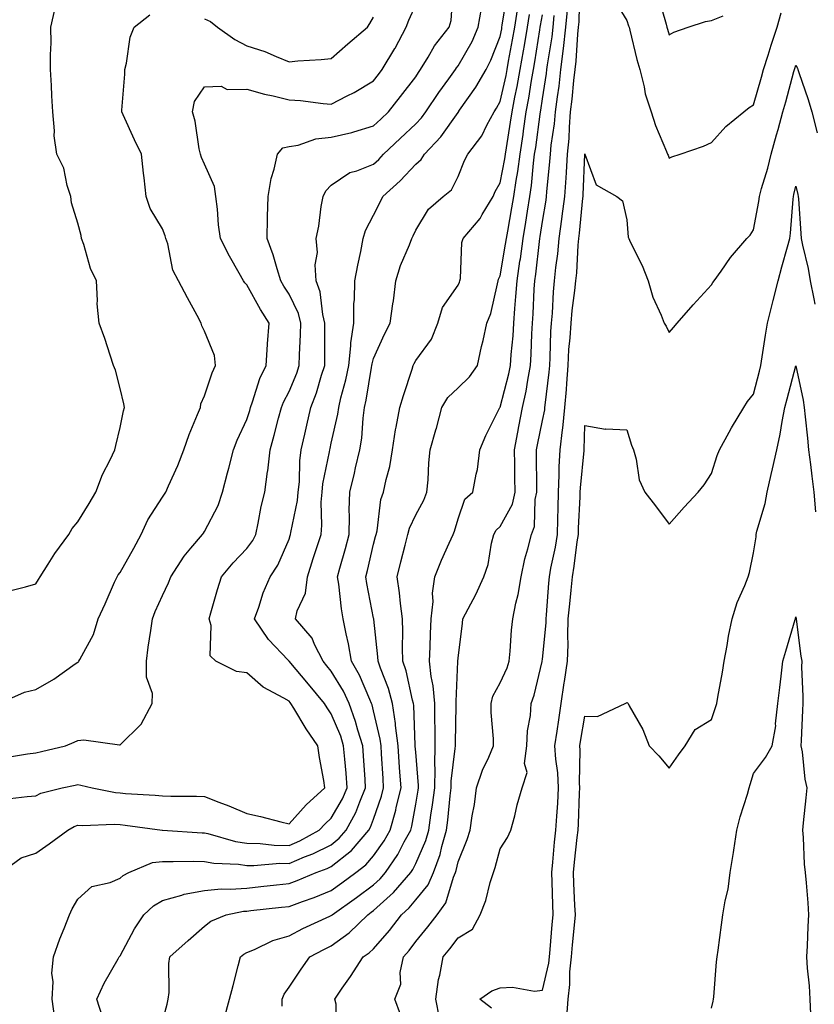
# Model space of a CAD drawing. Units: inches. Extents: x 947363 to 950003, y 7303178 to 7305818.
# Drawn here: x 948244 to 948432, y 7303631 to 7303864 of the extents above; entities that cross this region are included whole.
import ezdxf

# ---------------------------------------------------------------- set-up
doc = ezdxf.new("R2010")
doc.units = ezdxf.units.IN
doc.header["$MEASUREMENT"] = 0
doc.layers.add('Contour_94737303', color=7, linetype='Continuous', true_color=0xe77242)

msp = doc.modelspace()

# ---------------------------------------------------------------- linework, layer by layer
at = {"layer": 'Contour_94737303'}
for points in [[(948240.67, 7303679.3, 3237), (948246.01, 7303679.88, 3237), (948248.05, 7303680.09, 3237), (948249.27, 7303680.7, 3237), (948254.34, 7303681.92, 3237), (948257.41, 7303682.56, 3237), (948258.05, 7303682.72, 3237), (948258.74, 7303682.61, 3237), (948261.44, 7303681.92, 3237), (948266.95, 7303680.82, 3237), (948268.05, 7303680.74, 3237), (948269.35, 7303680.62, 3237), (948276.33, 7303680.2, 3237), (948278.05, 7303680.03, 3237), (948280.01, 7303679.96, 3237), (948286.1, 7303679.97, 3237), (948288.05, 7303679.9, 3237), (948291.41, 7303678.56, 3237), (948293.8, 7303677.67, 3237), (948298.05, 7303675.84, 3237), (948301.28, 7303675.15, 3237), (948306.06, 7303673.91, 3237), (948308.05, 7303673.45, 3237), (948312.06, 7303677.91, 3237), (948316.5, 7303681.92, 3237), (948316.25, 7303683.72, 3237), (948315.22, 7303689.09, 3237), (948314.89, 7303691.92, 3237), (948312.07, 7303695.94, 3237), (948309.16, 7303700.81, 3237), (948308.47, 7303701.92, 3237), (948308.28, 7303702.15, 3237), (948308.05, 7303702.43, 3237), (948306.78, 7303703.19, 3237), (948301.9, 7303705.77, 3237), (948298.05, 7303709.14, 3237), (948295.59, 7303709.46, 3237), (948290.72, 7303711.92, 3237), (948289.34, 7303713.21, 3237), (948289.58, 7303720.39, 3237), (948289.09, 7303721.92, 3237), (948289.53, 7303723.4, 3237), (948291.07, 7303728.9, 3237), (948292.05, 7303731.92, 3237), (948294.78, 7303735.19, 3237), (948298.05, 7303738.57, 3237), (948299.45, 7303740.52, 3237), (948300.15, 7303741.92, 3237), (948300.75, 7303744.62, 3237), (948301.43, 7303748.54, 3237), (948302.27, 7303751.92, 3237), (948302.94, 7303756.81, 3237), (948302.98, 7303756.99, 3237), (948303.55, 7303761.92, 3237), (948304.55, 7303765.42, 3237), (948305.54, 7303769.41, 3237), (948306.22, 7303771.92, 3237), (948306.72, 7303773.25, 3237), (948308.05, 7303775.78, 3237), (948309.86, 7303780.11, 3237), (948310.46, 7303781.92, 3237), (948310.52, 7303784.39, 3237), (948310.78, 7303789.19, 3237), (948310.84, 7303791.92, 3237), (948310.29, 7303794.16, 3237), (948308.05, 7303798.79, 3237), (948306.83, 7303800.7, 3237), (948306.13, 7303801.92, 3237), (948305.19, 7303804.78, 3237), (948304.25, 7303808.12, 3237), (948302.83, 7303811.92, 3237), (948302.95, 7303816.82, 3237), (948302.9, 7303817.07, 3237), (948303.1, 7303821.92, 3237), (948303.82, 7303826.15, 3237), (948304.51, 7303828.38, 3237), (948305.28, 7303831.92, 3237), (948306.53, 7303833.44, 3237), (948308.05, 7303833.72, 3237), (948310.16, 7303834.03, 3237), (948314.4, 7303835.57, 3237), (948318.05, 7303835.89, 3237), (948322.9, 7303837.07, 3237), (948323.35, 7303837.22, 3237), (948328.05, 7303838.59, 3237), (948329.78, 7303840.19, 3237), (948331.58, 7303841.92, 3237), (948334.43, 7303845.54, 3237), (948338.05, 7303850.23, 3237), (948338.72, 7303851.25, 3237), (948339.2, 7303851.92, 3237), (948340.97, 7303854.84, 3237), (948342.45, 7303857.52, 3237), (948345.94, 7303861.92, 3237), (948346.44, 7303863.53, 3237), (948346.89, 7303870.76, 3237)], [(948252.6, 7303627.37, 3235), (948251.94, 7303631.92, 3235), (948252.21, 7303636.08, 3235), (948251.84, 7303638.13, 3235), (948252.25, 7303641.92, 3235), (948253.78, 7303646.19, 3235), (948254.81, 7303648.68, 3235), (948256.06, 7303651.92, 3235), (948256.65, 7303653.32, 3235), (948258.05, 7303655.63, 3235), (948261.38, 7303658.59, 3235), (948265.7, 7303659.57, 3235), (948268.05, 7303660.57, 3235), (948268.76, 7303661.21, 3235), (948270.08, 7303661.92, 3235), (948275.68, 7303664.29, 3235), (948278.05, 7303664.53, 3235), (948280.61, 7303664.48, 3235), (948285.39, 7303664.58, 3235), (948288.05, 7303664.53, 3235), (948290.24, 7303664.11, 3235), (948296.1, 7303663.87, 3235), (948298.05, 7303663.59, 3235), (948299.69, 7303663.56, 3235), (948305.86, 7303664.11, 3235), (948308.05, 7303664.08, 3235), (948311.73, 7303665.6, 3235), (948313.67, 7303666.3, 3235), (948318.05, 7303668.5, 3235), (948319.94, 7303670.03, 3235), (948321.6, 7303671.92, 3235), (948323.83, 7303676.14, 3235), (948324.77, 7303678.64, 3235), (948326.18, 7303681.92, 3235), (948326.04, 7303683.93, 3235), (948325.69, 7303689.56, 3235), (948325.5, 7303691.92, 3235), (948324.34, 7303695.63, 3235), (948323.81, 7303697.68, 3235), (948322.26, 7303701.92, 3235), (948320.92, 7303704.79, 3235), (948318.05, 7303709.56, 3235), (948316.98, 7303710.85, 3235), (948316.08, 7303711.92, 3235), (948314.07, 7303715.9, 3235), (948313.52, 7303717.39, 3235), (948309.57, 7303721.92, 3235), (948310, 7303723.87, 3235), (948311.93, 7303728.04, 3235), (948312.39, 7303731.92, 3235), (948313.78, 7303736.19, 3235), (948314.46, 7303738.33, 3235), (948315.62, 7303741.92, 3235), (948315.84, 7303744.13, 3235), (948315.67, 7303749.54, 3235), (948315.85, 7303751.92, 3235), (948316.07, 7303753.9, 3235), (948317.63, 7303761.5, 3235), (948317.68, 7303761.92, 3235), (948317.75, 7303762.22, 3235), (948318.05, 7303763.5, 3235), (948319.6, 7303770.37, 3235), (948319.82, 7303771.92, 3235), (948320.34, 7303774.21, 3235), (948321.47, 7303778.5, 3235), (948322.16, 7303781.92, 3235), (948322.68, 7303786.55, 3235), (948322.68, 7303787.29, 3235), (948323.36, 7303791.92, 3235), (948323.41, 7303796.56, 3235), (948323.56, 7303797.43, 3235), (948323.62, 7303801.92, 3235), (948324.32, 7303805.65, 3235), (948325, 7303808.87, 3235), (948325.6, 7303811.92, 3235), (948326.13, 7303813.84, 3235), (948328.05, 7303817.45, 3235), (948329.55, 7303820.42, 3235), (948330.27, 7303821.92, 3235), (948334.37, 7303825.6, 3235), (948338.05, 7303829.55, 3235), (948339.34, 7303830.63, 3235), (948340.13, 7303831.92, 3235), (948343.98, 7303835.99, 3235), (948348.05, 7303841.74, 3235), (948348.13, 7303841.84, 3235), (948348.17, 7303841.92, 3235), (948348.42, 7303842.29, 3235), (948352.25, 7303847.72, 3235), (948354.68, 7303851.92, 3235), (948355.85, 7303854.12, 3235), (948358.05, 7303859.72, 3235), (948358.39, 7303861.58, 3235), (948358.45, 7303861.92, 3235), (948358.53, 7303862.4, 3235), (948359.75, 7303870.22, 3235)], [(948334.43, 7303628.3, 3229), (948333.05, 7303631.92, 3229), (948334.5, 7303635.47, 3229), (948334.38, 7303638.25, 3229), (948335.15, 7303641.92, 3229), (948336.5, 7303643.47, 3229), (948338.05, 7303645.55, 3229), (948340.92, 7303649.05, 3229), (948343.08, 7303651.92, 3229), (948345.2, 7303654.77, 3229), (948346.96, 7303660.83, 3229), (948347.43, 7303661.92, 3229), (948347.6, 7303662.37, 3229), (948348.05, 7303664.44, 3229), (948350.23, 7303669.74, 3229), (948350.92, 7303671.92, 3229), (948351.42, 7303675.29, 3229), (948351.93, 7303678.04, 3229), (948352.44, 7303681.92, 3229), (948353.83, 7303686.14, 3229), (948355.34, 7303689.21, 3229), (948356.48, 7303691.92, 3229), (948356.45, 7303693.52, 3229), (948355.92, 7303699.79, 3229), (948355.88, 7303701.92, 3229), (948356.33, 7303703.64, 3229), (948358.05, 7303706.78, 3229), (948359.65, 7303710.32, 3229), (948360.15, 7303711.92, 3229), (948360.39, 7303714.26, 3229), (948360.73, 7303719.24, 3229), (948361.02, 7303721.92, 3229), (948361.76, 7303725.63, 3229), (948362.3, 7303727.67, 3229), (948363.03, 7303731.92, 3229), (948363.86, 7303736.11, 3229), (948364.62, 7303738.49, 3229), (948365.46, 7303741.92, 3229), (948366.18, 7303743.79, 3229), (948366.34, 7303750.21, 3229), (948366.73, 7303751.92, 3229), (948366.72, 7303753.25, 3229), (948366.65, 7303760.52, 3229), (948366.64, 7303761.92, 3229), (948366.87, 7303763.1, 3229), (948368.05, 7303768.87, 3229), (948368.57, 7303771.4, 3229), (948368.62, 7303771.92, 3229), (948368.67, 7303772.54, 3229), (948369.67, 7303780.3, 3229), (948369.8, 7303781.92, 3229), (948369.91, 7303783.78, 3229), (948370.05, 7303789.92, 3229), (948370.18, 7303791.92, 3229), (948370.39, 7303794.26, 3229), (948370.67, 7303799.3, 3229), (948370.93, 7303801.92, 3229), (948371.23, 7303805.1, 3229), (948371.66, 7303808.31, 3229), (948371.98, 7303811.92, 3229), (948372.62, 7303816.49, 3229), (948372.75, 7303817.22, 3229), (948373.36, 7303821.92, 3229), (948373.67, 7303826.3, 3229), (948373.71, 7303827.58, 3229), (948374, 7303831.92, 3229), (948374.34, 7303835.63, 3229), (948374.41, 7303838.28, 3229), (948374.7, 7303841.92, 3229), (948375.08, 7303844.89, 3229), (948375.47, 7303849.34, 3229), (948375.77, 7303851.92, 3229), (948376.02, 7303853.95, 3229), (948376.41, 7303860.28, 3229), (948376.59, 7303861.92, 3229), (948376.72, 7303863.25, 3229), (948376.88, 7303870.75, 3229)], [(948395.43, 7303869.3, 3230), (948397.32, 7303862.65, 3230), (948397.53, 7303861.92, 3230), (948397.64, 7303861.51, 3230), (948398.05, 7303860.14, 3230), (948399.19, 7303860.78, 3230), (948402.52, 7303861.92, 3230), (948406.64, 7303863.33, 3230), (948408.05, 7303863.52, 3230), (948410.8, 7303864.67, 3230)], [(948240.87, 7303689.1, 3238), (948246.14, 7303690.01, 3238), (948248.05, 7303690.25, 3238), (948249.42, 7303690.55, 3238), (948255.11, 7303691.92, 3238), (948257.19, 7303692.78, 3238), (948258.05, 7303693.18, 3238), (948259.45, 7303693.32, 3238), (948267.86, 7303692.11, 3238), (948268.05, 7303692.13, 3238), (948272.99, 7303696.98, 3238), (948275.65, 7303701.92, 3238), (948275.67, 7303704.3, 3238), (948274.25, 7303708.12, 3238), (948274.27, 7303711.92, 3238), (948274.7, 7303715.27, 3238), (948275.31, 7303719.18, 3238), (948275.68, 7303721.92, 3238), (948276.31, 7303723.66, 3238), (948278.05, 7303727.5, 3238), (948279.51, 7303730.46, 3238), (948280.06, 7303731.92, 3238), (948283.17, 7303736.8, 3238), (948284.77, 7303738.64, 3238), (948287.57, 7303741.92, 3238), (948287.77, 7303742.2, 3238), (948288.05, 7303742.6, 3238), (948291.23, 7303748.74, 3238), (948292.27, 7303751.92, 3238), (948293.45, 7303756.52, 3238), (948293.75, 7303757.62, 3238), (948294.88, 7303761.92, 3238), (948295.75, 7303764.22, 3238), (948298.05, 7303769.11, 3238), (948298.72, 7303771.25, 3238), (948298.9, 7303771.92, 3238), (948299.42, 7303773.29, 3238), (948301.15, 7303778.82, 3238), (948302.6, 7303781.92, 3238), (948302.96, 7303786.83, 3238), (948302.97, 7303787, 3238), (948303.34, 7303791.92, 3238), (948301.31, 7303795.18, 3238), (948298.05, 7303800.97, 3238), (948297.55, 7303801.42, 3238), (948297.27, 7303801.92, 3238), (948296.26, 7303803.71, 3238), (948293.92, 7303807.79, 3238), (948291.77, 7303811.92, 3238), (948291.33, 7303815.2, 3238), (948291.09, 7303818.88, 3238), (948290.73, 7303821.92, 3238), (948290.37, 7303824.24, 3238), (948288.05, 7303829.54, 3238), (948287.28, 7303831.15, 3238), (948287.08, 7303831.92, 3238), (948286.77, 7303833.2, 3238), (948285.84, 7303839.71, 3238), (948285.16, 7303841.92, 3238), (948285.64, 7303844.33, 3238), (948288.05, 7303847.87, 3238), (948291.97, 7303848, 3238), (948293.36, 7303847.23, 3238), (948298.05, 7303847.27, 3238), (948302.24, 7303846.11, 3238), (948304.28, 7303845.69, 3238), (948308.05, 7303844.75, 3238), (948310.76, 7303844.63, 3238), (948316.11, 7303843.86, 3238), (948318.05, 7303843.76, 3238), (948321.83, 7303845.7, 3238), (948323.49, 7303846.48, 3238), (948328.05, 7303849.29, 3238), (948329.21, 7303850.76, 3238), (948330.11, 7303851.92, 3238), (948333.08, 7303856.89, 3238), (948333.13, 7303857, 3238), (948335.8, 7303861.92, 3238), (948336.39, 7303863.58, 3238), (948338.05, 7303867.22, 3238)], [(948384.9, 7303868.77, 3229), (948388.05, 7303863.55, 3229), (948388.43, 7303862.3, 3229), (948388.55, 7303861.92, 3229), (948388.72, 7303861.25, 3229), (948390.43, 7303854.3, 3229), (948391.1, 7303851.92, 3229), (948392.11, 7303847.86, 3229), (948392.35, 7303846.22, 3229), (948393.76, 7303841.92, 3229), (948394.8, 7303838.67, 3229), (948397.42, 7303832.55, 3229), (948397.65, 7303831.92, 3229), (948397.78, 7303831.65, 3229), (948398.05, 7303830.99, 3229), (948398.66, 7303831.31, 3229), (948400.68, 7303831.92, 3229), (948406.16, 7303833.81, 3229), (948408.05, 7303834.63, 3229), (948411.49, 7303838.48, 3229), (948415.7, 7303841.92, 3229), (948417.01, 7303842.96, 3229), (948418.05, 7303843.58, 3229), (948419.88, 7303850.09, 3229), (948420.37, 7303851.92, 3229), (948421.49, 7303855.36, 3229), (948422.24, 7303857.73, 3229), (948423.64, 7303861.92, 3229), (948424.6, 7303865.37, 3229)], [(948239.33, 7303701.92, 3239), (948245.4, 7303704.57, 3239), (948248.05, 7303705.23, 3239), (948252.32, 7303707.65, 3239), (948257.43, 7303711.3, 3239), (948258.05, 7303711.72, 3239), (948258.18, 7303711.79, 3239), (948258.28, 7303711.92, 3239), (948258.48, 7303712.35, 3239), (948261.72, 7303718.25, 3239), (948262.87, 7303721.92, 3239), (948264.47, 7303725.5, 3239), (948266.74, 7303730.61, 3239), (948267.32, 7303731.92, 3239), (948267.61, 7303732.36, 3239), (948268.05, 7303732.91, 3239), (948271.3, 7303738.67, 3239), (948273.04, 7303741.92, 3239), (948274.63, 7303745.34, 3239), (948278.05, 7303750.73, 3239), (948278.56, 7303751.41, 3239), (948278.9, 7303751.92, 3239), (948279.52, 7303753.39, 3239), (948281.72, 7303758.25, 3239), (948283.11, 7303761.92, 3239), (948284.42, 7303765.55, 3239), (948286.4, 7303770.27, 3239), (948287.05, 7303771.92, 3239), (948287.14, 7303772.83, 3239), (948288.05, 7303774.72, 3239), (948289.8, 7303780.17, 3239), (948290.62, 7303781.92, 3239), (948290.36, 7303784.23, 3239), (948288.05, 7303790.01, 3239), (948287.4, 7303791.27, 3239), (948287.22, 7303791.92, 3239), (948286.27, 7303793.7, 3239), (948284.03, 7303797.9, 3239), (948281.87, 7303801.92, 3239), (948280.55, 7303804.42, 3239), (948279.3, 7303810.67, 3239), (948278.88, 7303811.92, 3239), (948278.73, 7303812.6, 3239), (948278.05, 7303814.24, 3239), (948275.16, 7303819.03, 3239), (948274.2, 7303821.92, 3239), (948273.7, 7303826.27, 3239), (948273.54, 7303827.41, 3239), (948273.07, 7303831.92, 3239), (948271.45, 7303835.32, 3239), (948268.77, 7303841.2, 3239), (948268.44, 7303841.92, 3239), (948268.44, 7303842.31, 3239), (948269.12, 7303850.85, 3239), (948269.12, 7303851.92, 3239), (948269.53, 7303853.4, 3239), (948270.39, 7303859.58, 3239), (948271.35, 7303861.92, 3239), (948275.09, 7303864.88, 3239)], [(948239.9, 7303661.92, 3236), (948244.6, 7303665.37, 3236), (948248.05, 7303666.52, 3236), (948251.27, 7303668.7, 3236), (948255.63, 7303671.92, 3236), (948257.16, 7303672.81, 3236), (948258.05, 7303673.12, 3236), (948259.15, 7303673.02, 3236), (948266.62, 7303673.35, 3236), (948268.05, 7303673.24, 3236), (948269.26, 7303673.13, 3236), (948277.97, 7303671.92, 3236), (948278.06, 7303671.91, 3236), (948287.45, 7303671.32, 3236), (948288.05, 7303671.31, 3236), (948288.8, 7303671.17, 3236), (948295.36, 7303669.23, 3236), (948298.05, 7303668.83, 3236), (948301.19, 7303668.78, 3236), (948304.5, 7303668.37, 3236), (948308.05, 7303668.32, 3236), (948310.6, 7303669.37, 3236), (948315.21, 7303671.92, 3236), (948316.57, 7303673.4, 3236), (948318.05, 7303674.76, 3236), (948320.66, 7303679.31, 3236), (948321.78, 7303681.92, 3236), (948321.53, 7303685.4, 3236), (948321.22, 7303688.75, 3236), (948320.97, 7303691.92, 3236), (948320.28, 7303694.15, 3236), (948318.05, 7303699.49, 3236), (948317.03, 7303700.9, 3236), (948316.4, 7303701.92, 3236), (948312.62, 7303706.49, 3236), (948308.05, 7303711.91, 3236), (948308.03, 7303711.92, 3236), (948307.83, 7303712.14, 3236), (948303.19, 7303717.06, 3236), (948299.84, 7303721.92, 3236), (948300.85, 7303724.72, 3236), (948301.89, 7303728.08, 3236), (948303.56, 7303731.92, 3236), (948305.36, 7303734.61, 3236), (948308.05, 7303740.78, 3236), (948308.33, 7303741.64, 3236), (948308.42, 7303741.92, 3236), (948308.47, 7303742.34, 3236), (948310.06, 7303749.91, 3236), (948310.23, 7303751.92, 3236), (948310.48, 7303754.35, 3236), (948310.6, 7303759.37, 3236), (948310.92, 7303761.92, 3236), (948311.76, 7303765.63, 3236), (948312.23, 7303767.74, 3236), (948313.19, 7303771.92, 3236), (948314.52, 7303775.45, 3236), (948315.74, 7303779.61, 3236), (948316.51, 7303781.92, 3236), (948316.55, 7303783.42, 3236), (948316.5, 7303790.37, 3236), (948316.53, 7303791.92, 3236), (948316.03, 7303793.94, 3236), (948315.43, 7303799.3, 3236), (948314.49, 7303801.92, 3236), (948314.26, 7303805.71, 3236), (948314.77, 7303808.64, 3236), (948314.46, 7303811.92, 3236), (948315.08, 7303814.89, 3236), (948315.65, 7303819.52, 3236), (948316.09, 7303821.92, 3236), (948316.72, 7303823.25, 3236), (948318.05, 7303824.56, 3236), (948322.43, 7303827.54, 3236), (948324.09, 7303827.96, 3236), (948328.05, 7303829.57, 3236), (948329.29, 7303830.68, 3236), (948330.44, 7303831.92, 3236), (948334.39, 7303835.58, 3236), (948338.05, 7303839.1, 3236), (948339.43, 7303840.54, 3236), (948340.44, 7303841.92, 3236), (948343.5, 7303846.47, 3236), (948345.85, 7303849.72, 3236), (948347.42, 7303851.92, 3236), (948347.66, 7303852.31, 3236), (948348.05, 7303852.78, 3236), (948351.38, 7303858.59, 3236), (948352.85, 7303861.92, 3236), (948353.63, 7303866.34, 3236)], [(948241.5, 7303728.47, 3240), (948245.66, 7303729.53, 3240), (948248.05, 7303730.21, 3240), (948248.7, 7303731.27, 3240), (948249.09, 7303731.92, 3240), (948250.98, 7303734.85, 3240), (948252.57, 7303737.4, 3240), (948255.89, 7303741.92, 3240), (948256.67, 7303743.3, 3240), (948258.05, 7303744.9, 3240), (948260.71, 7303749.26, 3240), (948262.31, 7303751.92, 3240), (948263.89, 7303756.08, 3240), (948265.67, 7303759.54, 3240), (948266.77, 7303761.92, 3240), (948267.03, 7303762.94, 3240), (948268.05, 7303767.22, 3240), (948268.82, 7303771.15, 3240), (948269.11, 7303771.92, 3240), (948268.92, 7303772.79, 3240), (948268.05, 7303776.47, 3240), (948266.92, 7303780.79, 3240), (948266.47, 7303781.92, 3240), (948265.65, 7303784.32, 3240), (948264.43, 7303788.3, 3240), (948263.05, 7303791.92, 3240), (948262.63, 7303796.5, 3240), (948262.72, 7303797.25, 3240), (948262.44, 7303801.92, 3240), (948261.01, 7303804.88, 3240), (948259.44, 7303810.53, 3240), (948258.93, 7303811.92, 3240), (948258.78, 7303812.65, 3240), (948258.05, 7303815.55, 3240), (948256.53, 7303820.4, 3240), (948256.34, 7303821.92, 3240), (948255.5, 7303824.47, 3240), (948254.72, 7303828.59, 3240), (948253.06, 7303831.92, 3240), (948252.39, 7303836.26, 3240), (948252.52, 7303837.45, 3240), (948252.09, 7303841.92, 3240), (948251.86, 7303845.73, 3240), (948251.79, 7303848.18, 3240), (948251.58, 7303851.92, 3240), (948251.53, 7303855.4, 3240), (948251.69, 7303858.28, 3240), (948251.65, 7303861.92, 3240), (948252.62, 7303866.49, 3240)], [(948263.88, 7303627.75, 3234), (948262.5, 7303631.92, 3234), (948264.28, 7303635.69, 3234), (948267.6, 7303641.47, 3234), (948267.84, 7303641.92, 3234), (948267.91, 7303642.06, 3234), (948268.05, 7303642.22, 3234), (948271.42, 7303648.55, 3234), (948273.69, 7303651.92, 3234), (948275.97, 7303654, 3234), (948278.05, 7303655.28, 3234), (948282.69, 7303656.56, 3234), (948283.2, 7303656.77, 3234), (948288.05, 7303657.67, 3234), (948291.95, 7303658.02, 3234), (948294.07, 7303657.94, 3234), (948298.05, 7303658.22, 3234), (948301.39, 7303658.58, 3234), (948305.09, 7303658.96, 3234), (948308.05, 7303659.28, 3234), (948309.97, 7303660, 3234), (948314.44, 7303661.92, 3234), (948317.1, 7303662.87, 3234), (948318.05, 7303663.36, 3234), (948322.81, 7303667.16, 3234), (948326.97, 7303671.92, 3234), (948327.35, 7303672.62, 3234), (948328.05, 7303674.51, 3234), (948329.96, 7303680.01, 3234), (948330.43, 7303681.92, 3234), (948330.29, 7303684.16, 3234), (948329.94, 7303690.03, 3234), (948329.83, 7303691.92, 3234), (948329.63, 7303693.5, 3234), (948328.05, 7303700.2, 3234), (948327.7, 7303701.57, 3234), (948327.57, 7303701.92, 3234), (948327.14, 7303702.83, 3234), (948324.73, 7303708.6, 3234), (948322.85, 7303711.92, 3234), (948322.14, 7303716.01, 3234), (948321.55, 7303718.42, 3234), (948320.85, 7303721.92, 3234), (948320.47, 7303724.34, 3234), (948319.8, 7303730.17, 3234), (948319.54, 7303731.92, 3234), (948320.08, 7303733.95, 3234), (948321.4, 7303738.57, 3234), (948322.24, 7303741.92, 3234), (948322.37, 7303746.24, 3234), (948322.31, 7303747.66, 3234), (948322.44, 7303751.92, 3234), (948323.52, 7303756.45, 3234), (948323.78, 7303757.65, 3234), (948324.78, 7303761.92, 3234), (948325.24, 7303764.73, 3234), (948325.58, 7303769.45, 3234), (948325.92, 7303771.92, 3234), (948326.31, 7303773.66, 3234), (948327.56, 7303781.43, 3234), (948327.66, 7303781.92, 3234), (948327.7, 7303782.27, 3234), (948328.05, 7303783.57, 3234), (948330.64, 7303789.33, 3234), (948332.01, 7303791.92, 3234), (948332.63, 7303796.5, 3234), (948332.77, 7303797.2, 3234), (948333.32, 7303801.92, 3234), (948334.42, 7303805.55, 3234), (948336.57, 7303810.44, 3234), (948337.11, 7303811.92, 3234), (948337.42, 7303812.55, 3234), (948338.05, 7303813.88, 3234), (948341.08, 7303818.89, 3234), (948344.56, 7303821.92, 3234), (948346.52, 7303823.45, 3234), (948348.05, 7303826.6, 3234), (948349.57, 7303830.4, 3234), (948350.39, 7303831.92, 3234), (948353.72, 7303836.25, 3234), (948354.9, 7303838.77, 3234), (948356.61, 7303841.92, 3234), (948357.19, 7303842.78, 3234), (948358.05, 7303844.35, 3234), (948359.45, 7303850.52, 3234), (948359.69, 7303851.92, 3234), (948360.04, 7303853.91, 3234), (948360.98, 7303858.99, 3234), (948361.48, 7303861.92, 3234), (948362.15, 7303866.02, 3234)], [(948278.05, 7303626.73, 3233), (948279.21, 7303630.76, 3233), (948279.43, 7303631.92, 3233), (948279.62, 7303633.49, 3233), (948279.56, 7303640.41, 3233), (948279.83, 7303641.92, 3233), (948284.14, 7303645.83, 3233), (948288.05, 7303649.21, 3233), (948289.55, 7303650.42, 3233), (948293.12, 7303651.92, 3233), (948297.24, 7303652.73, 3233), (948298.05, 7303652.79, 3233), (948299.03, 7303652.9, 3233), (948306.26, 7303653.71, 3233), (948308.05, 7303653.9, 3233), (948311.19, 7303655.06, 3233), (948313.96, 7303656.01, 3233), (948318.05, 7303657.67, 3233), (948320.53, 7303659.44, 3233), (948323.85, 7303661.92, 3233), (948326.23, 7303663.74, 3233), (948328.05, 7303665.88, 3233), (948330.56, 7303669.41, 3233), (948331.95, 7303671.92, 3233), (948333.31, 7303676.66, 3233), (948333.43, 7303677.3, 3233), (948334.56, 7303681.92, 3233), (948334.31, 7303685.66, 3233), (948334.13, 7303688, 3233), (948333.88, 7303691.92, 3233), (948333.28, 7303696.69, 3233), (948333.27, 7303697.14, 3233), (948332.55, 7303701.92, 3233), (948331.57, 7303705.44, 3233), (948329.67, 7303710.3, 3233), (948329.13, 7303711.92, 3233), (948329.09, 7303712.96, 3233), (948328.08, 7303721.89, 3233), (948328.08, 7303721.95, 3233), (948328.05, 7303722.08, 3233), (948326.46, 7303730.33, 3233), (948326.21, 7303731.92, 3233), (948326.6, 7303733.37, 3233), (948328.05, 7303739.62, 3233), (948328.54, 7303741.43, 3233), (948328.67, 7303741.92, 3233), (948328.88, 7303742.75, 3233), (948329.81, 7303750.16, 3233), (948330.44, 7303751.92, 3233), (948331.01, 7303754.88, 3233), (948331.94, 7303758.03, 3233), (948332.5, 7303761.92, 3233), (948333.27, 7303766.7, 3233), (948333.43, 7303767.3, 3233), (948334.31, 7303771.92, 3233), (948335.15, 7303774.82, 3233), (948337.18, 7303781.05, 3233), (948337.44, 7303781.92, 3233), (948337.64, 7303782.33, 3233), (948338.05, 7303783.07, 3233), (948341.81, 7303788.16, 3233), (948343.24, 7303791.92, 3233), (948344.34, 7303795.63, 3233), (948348.05, 7303800.88, 3233), (948348.39, 7303801.58, 3233), (948348.49, 7303801.92, 3233), (948348.61, 7303802.48, 3233), (948348.98, 7303810.99, 3233), (948349.27, 7303811.92, 3233), (948353.26, 7303816.71, 3233), (948353.76, 7303817.63, 3233), (948356.34, 7303821.92, 3233), (948356.87, 7303823.1, 3233), (948358.05, 7303825.15, 3233), (948359.14, 7303830.83, 3233), (948359.29, 7303831.92, 3233), (948359.51, 7303833.38, 3233), (948360.49, 7303839.48, 3233), (948360.84, 7303841.92, 3233), (948361.52, 7303845.39, 3233), (948362.08, 7303847.89, 3233), (948362.8, 7303851.92, 3233), (948363.58, 7303856.39, 3233), (948363.77, 7303857.64, 3233), (948364.51, 7303861.92, 3233), (948365, 7303864.97, 3233)], [(948288.05, 7303863.91, 3239), (948289.44, 7303863.31, 3239), (948291.08, 7303861.92, 3239), (948295.2, 7303859.07, 3239), (948298.05, 7303857.55, 3239), (948302.33, 7303856.2, 3239), (948304.99, 7303854.98, 3239), (948308.05, 7303853.79, 3239), (948310.11, 7303853.98, 3239), (948315.64, 7303854.33, 3239), (948318.05, 7303854.58, 3239), (948321.95, 7303858.02, 3239), (948326.64, 7303861.92, 3239), (948327.17, 7303862.8, 3239), (948328.05, 7303864.32, 3239)], [(948292.7, 7303627.27, 3232), (948293.91, 7303631.92, 3232), (948294.8, 7303635.17, 3232), (948295.98, 7303639.85, 3232), (948296.54, 7303641.92, 3232), (948297.35, 7303642.62, 3232), (948298.05, 7303642.98, 3232), (948299.82, 7303643.69, 3232), (948304.17, 7303645.8, 3232), (948308.05, 7303646.94, 3232), (948311.3, 7303648.67, 3232), (948317.73, 7303651.6, 3232), (948318.05, 7303651.75, 3232), (948318.15, 7303651.82, 3232), (948318.25, 7303651.92, 3232), (948323.98, 7303655.99, 3232), (948328.05, 7303659.01, 3232), (948329.58, 7303660.39, 3232), (948330.89, 7303661.92, 3232), (948333.78, 7303666.19, 3232), (948335.32, 7303669.19, 3232), (948336.84, 7303671.92, 3232), (948337.1, 7303672.87, 3232), (948338.05, 7303678.07, 3232), (948338.59, 7303681.38, 3232), (948338.66, 7303681.92, 3232), (948338.67, 7303682.54, 3232), (948338.05, 7303690.38, 3232), (948337.94, 7303691.81, 3232), (948337.93, 7303691.92, 3232), (948337.92, 7303692.05, 3232), (948337.57, 7303701.44, 3232), (948337.49, 7303701.92, 3232), (948337.28, 7303702.69, 3232), (948335.75, 7303709.62, 3232), (948334.98, 7303711.92, 3232), (948334.87, 7303715.1, 3232), (948335, 7303718.87, 3232), (948334.88, 7303721.92, 3232), (948334.4, 7303725.57, 3232), (948334.2, 7303728.07, 3232), (948333.63, 7303731.92, 3232), (948334.54, 7303735.43, 3232), (948335.53, 7303739.4, 3232), (948336.17, 7303741.92, 3232), (948336.57, 7303743.4, 3232), (948338.05, 7303746.52, 3232), (948339.96, 7303750.01, 3232), (948340.66, 7303751.92, 3232), (948340.96, 7303754.83, 3232), (948341.11, 7303758.86, 3232), (948341.48, 7303761.92, 3232), (948342.82, 7303766.69, 3232), (948342.92, 7303767.05, 3232), (948344.25, 7303771.92, 3232), (948345.64, 7303774.33, 3232), (948348.05, 7303776.6, 3232), (948350.75, 7303779.22, 3232), (948352.64, 7303781.92, 3232), (948353.58, 7303786.39, 3232), (948353.97, 7303787.84, 3232), (948354.91, 7303791.92, 3232), (948355.81, 7303794.16, 3232), (948357.38, 7303801.25, 3232), (948357.59, 7303801.92, 3232), (948357.67, 7303802.3, 3232), (948358.05, 7303803.13, 3232), (948359.33, 7303810.64, 3232), (948359.51, 7303811.92, 3232), (948359.81, 7303813.68, 3232), (948360.79, 7303819.18, 3232), (948361.23, 7303821.92, 3232), (948361.79, 7303825.66, 3232), (948362.2, 7303827.77, 3232), (948362.75, 7303831.92, 3232), (948363.44, 7303836.53, 3232), (948363.56, 7303837.43, 3232), (948364.21, 7303841.92, 3232), (948364.84, 7303845.13, 3232), (948365.43, 7303849.3, 3232), (948365.9, 7303851.92, 3232), (948366.21, 7303853.76, 3232), (948367.42, 7303861.29, 3232), (948367.52, 7303861.92, 3232), (948367.6, 7303862.37, 3232), (948368.05, 7303864.87, 3232)], [(948306.41, 7303630.28, 3231), (948306.4, 7303631.92, 3231), (948306.86, 7303633.11, 3231), (948308.05, 7303634.77, 3231), (948310.9, 7303639.07, 3231), (948312.98, 7303641.92, 3231), (948316.24, 7303643.73, 3231), (948318.05, 7303644.6, 3231), (948322.31, 7303647.66, 3231), (948326.68, 7303651.92, 3231), (948327.48, 7303652.49, 3231), (948328.05, 7303652.91, 3231), (948332.8, 7303657.17, 3231), (948336.84, 7303661.92, 3231), (948337.33, 7303662.64, 3231), (948338.05, 7303664.05, 3231), (948340.46, 7303669.51, 3231), (948341.17, 7303671.92, 3231), (948341.65, 7303675.52, 3231), (948342.04, 7303677.93, 3231), (948342.54, 7303681.92, 3231), (948342.63, 7303686.5, 3231), (948342.56, 7303687.41, 3231), (948342.67, 7303691.92, 3231), (948342.63, 7303696.5, 3231), (948342.59, 7303697.38, 3231), (948342.55, 7303701.92, 3231), (948342.2, 7303706.07, 3231), (948341.67, 7303708.3, 3231), (948341.26, 7303711.92, 3231), (948341.43, 7303715.3, 3231), (948341.56, 7303718.41, 3231), (948341.73, 7303721.92, 3231), (948342.15, 7303726.02, 3231), (948341.98, 7303727.99, 3231), (948342.6, 7303731.92, 3231), (948344.14, 7303735.83, 3231), (948345.98, 7303739.85, 3231), (948346.87, 7303741.92, 3231), (948347.25, 7303742.72, 3231), (948348.05, 7303745.61, 3231), (948349.69, 7303750.28, 3231), (948351.58, 7303751.92, 3231), (948352.31, 7303756.18, 3231), (948352.68, 7303757.29, 3231), (948353.22, 7303761.92, 3231), (948354.64, 7303765.33, 3231), (948357.91, 7303771.78, 3231), (948357.98, 7303771.92, 3231), (948358.05, 7303772.01, 3231), (948360.06, 7303779.91, 3231), (948360.44, 7303781.92, 3231), (948360.62, 7303784.49, 3231), (948361.09, 7303788.88, 3231), (948361.28, 7303791.92, 3231), (948361.53, 7303795.4, 3231), (948361.78, 7303798.19, 3231), (948362.03, 7303801.92, 3231), (948362.72, 7303806.59, 3231), (948362.82, 7303807.15, 3231), (948363.47, 7303811.92, 3231), (948364.12, 7303815.85, 3231), (948364.51, 7303818.38, 3231), (948365.08, 7303821.92, 3231), (948365.46, 7303824.51, 3231), (948365.92, 7303829.79, 3231), (948366.2, 7303831.92, 3231), (948366.45, 7303833.52, 3231), (948367.51, 7303841.38, 3231), (948367.59, 7303841.92, 3231), (948367.66, 7303842.31, 3231), (948368.05, 7303845.02, 3231), (948368.97, 7303851, 3231), (948369.08, 7303851.92, 3231), (948369.21, 7303853.08, 3231), (948370.31, 7303859.66, 3231), (948370.55, 7303861.92, 3231), (948370.82, 7303864.69, 3231)], [(948319.21, 7303623.08, 3230), (948319.21, 7303630.76, 3230), (948318.85, 7303631.92, 3230), (948320.64, 7303634.51, 3230), (948322.63, 7303637.34, 3230), (948325.58, 7303641.92, 3230), (948327.04, 7303642.93, 3230), (948328.05, 7303643.89, 3230), (948331.79, 7303648.18, 3230), (948334.64, 7303651.92, 3230), (948336.45, 7303653.52, 3230), (948338.05, 7303655.45, 3230), (948340.95, 7303659.02, 3230), (948342.21, 7303661.92, 3230), (948343.79, 7303666.18, 3230), (948344.2, 7303668.07, 3230), (948345.34, 7303671.92, 3230), (948345.66, 7303674.31, 3230), (948346.19, 7303680.06, 3230), (948346.43, 7303681.92, 3230), (948346.46, 7303683.51, 3230), (948347.41, 7303691.28, 3230), (948347.42, 7303691.92, 3230), (948347.42, 7303692.55, 3230), (948347.63, 7303701.5, 3230), (948347.63, 7303701.92, 3230), (948347.59, 7303702.38, 3230), (948348.01, 7303711.88, 3230), (948348.01, 7303711.92, 3230), (948348.01, 7303711.96, 3230), (948348.05, 7303712.6, 3230), (948349.09, 7303720.88, 3230), (948349.22, 7303721.92, 3230), (948350.42, 7303724.29, 3230), (948352.24, 7303727.73, 3230), (948354.2, 7303731.92, 3230), (948355.19, 7303734.78, 3230), (948355.99, 7303739.86, 3230), (948356.53, 7303741.92, 3230), (948357.05, 7303742.92, 3230), (948358.05, 7303743.83, 3230), (948360.92, 7303749.05, 3230), (948361.58, 7303751.92, 3230), (948361.54, 7303755.41, 3230), (948361.49, 7303758.48, 3230), (948361.45, 7303761.92, 3230), (948362.24, 7303766.11, 3230), (948362.48, 7303767.49, 3230), (948363.35, 7303771.92, 3230), (948364.17, 7303775.8, 3230), (948364.55, 7303778.42, 3230), (948365.22, 7303781.92, 3230), (948365.39, 7303784.58, 3230), (948365.51, 7303789.38, 3230), (948365.67, 7303791.92, 3230), (948365.83, 7303794.14, 3230), (948366.11, 7303799.98, 3230), (948366.24, 7303801.92, 3230), (948366.47, 7303803.5, 3230), (948367.34, 7303811.21, 3230), (948367.43, 7303811.92, 3230), (948367.52, 7303812.45, 3230), (948368.05, 7303815.97, 3230), (948368.92, 7303821.05, 3230), (948369.04, 7303821.92, 3230), (948369.11, 7303822.98, 3230), (948369.83, 7303830.14, 3230), (948369.94, 7303831.92, 3230), (948370.14, 7303834.01, 3230), (948370.9, 7303839.07, 3230), (948371.14, 7303841.92, 3230), (948371.58, 7303845.45, 3230), (948371.97, 7303848, 3230), (948372.42, 7303851.92, 3230), (948373.02, 7303856.89, 3230), (948373.03, 7303856.94, 3230), (948373.57, 7303861.92, 3230), (948373.98, 7303865.99, 3230)], [(948343.63, 7303627.5, 3228), (948342.78, 7303631.92, 3228), (948343.39, 7303636.58, 3228), (948343.73, 7303637.6, 3228), (948344.56, 7303641.92, 3228), (948346.13, 7303643.84, 3228), (948348.05, 7303646.43, 3228), (948351.5, 7303648.47, 3228), (948353.29, 7303651.92, 3228), (948354.65, 7303655.32, 3228), (948355.67, 7303659.54, 3228), (948356.42, 7303661.92, 3228), (948356.86, 7303663.11, 3228), (948358.05, 7303667.52, 3228), (948359.8, 7303670.17, 3228), (948360.57, 7303671.92, 3228), (948361.48, 7303675.35, 3228), (948362.08, 7303677.89, 3228), (948363.25, 7303681.92, 3228), (948364.42, 7303685.55, 3228), (948363.81, 7303687.68, 3228), (948364.32, 7303691.92, 3228), (948364.5, 7303695.47, 3228), (948365.19, 7303699.06, 3228), (948365.37, 7303701.92, 3228), (948366.12, 7303703.85, 3228), (948367.97, 7303711.84, 3228), (948368, 7303711.92, 3228), (948368, 7303711.97, 3228), (948368.05, 7303712.3, 3228), (948368.92, 7303721.05, 3228), (948368.95, 7303721.92, 3228), (948369.04, 7303722.91, 3228), (948369.55, 7303730.42, 3228), (948369.7, 7303731.92, 3228), (948370.04, 7303733.91, 3228), (948371.1, 7303738.87, 3228), (948371.58, 7303741.92, 3228), (948371.69, 7303745.56, 3228), (948371.75, 7303748.22, 3228), (948371.87, 7303751.92, 3228), (948372.04, 7303755.91, 3228), (948372.02, 7303757.95, 3228), (948372.22, 7303761.92, 3228), (948372.8, 7303766.67, 3228), (948372.88, 7303767.09, 3228), (948373.36, 7303771.92, 3228), (948373.73, 7303776.24, 3228), (948373.78, 7303777.65, 3228), (948374.1, 7303781.92, 3228), (948374.32, 7303785.65, 3228), (948374.59, 7303788.46, 3228), (948374.81, 7303791.92, 3228), (948375.09, 7303794.88, 3228), (948375.75, 7303799.62, 3228), (948375.98, 7303801.92, 3228), (948376.17, 7303803.8, 3228), (948376.49, 7303810.36, 3228), (948376.62, 7303811.92, 3228), (948376.8, 7303813.17, 3228), (948377.63, 7303821.5, 3228), (948377.69, 7303821.92, 3228), (948377.71, 7303822.26, 3228), (948378.05, 7303831.92, 3228), (948378.05, 7303832, 3228), (948378.06, 7303831.92, 3228), (948378.08, 7303831.89, 3228), (948380.75, 7303824.62, 3228), (948385.62, 7303821.92, 3228), (948386.96, 7303820.83, 3228), (948388.05, 7303816.36, 3228), (948388.37, 7303812.24, 3228), (948388.47, 7303811.92, 3228), (948388.83, 7303811.14, 3228), (948391.65, 7303805.52, 3228), (948393.08, 7303801.92, 3228), (948394.19, 7303798.06, 3228), (948396.17, 7303793.8, 3228), (948396.89, 7303791.92, 3228), (948397.36, 7303791.23, 3228), (948398.05, 7303789.74, 3228), (948399.05, 7303790.92, 3228), (948399.92, 7303791.92, 3228), (948403.71, 7303796.26, 3228), (948408.05, 7303801.02, 3228), (948408.42, 7303801.55, 3228), (948408.71, 7303801.92, 3228), (948410.34, 7303804.21, 3228), (948412.54, 7303807.43, 3228), (948416.44, 7303811.92, 3228), (948417.2, 7303812.77, 3228), (948418.05, 7303814.01, 3228), (948419.28, 7303820.69, 3228), (948419.43, 7303821.92, 3228), (948419.94, 7303823.81, 3228), (948421.38, 7303828.59, 3228), (948422.23, 7303831.92, 3228), (948423.5, 7303836.47, 3228), (948423.84, 7303837.71, 3228), (948425, 7303841.92, 3228), (948425.66, 7303844.31, 3228), (948427.56, 7303851.43, 3228), (948427.7, 7303851.92, 3228), (948427.79, 7303852.18, 3228), (948428.05, 7303852.96, 3228), (948428.4, 7303852.27, 3228), (948428.53, 7303851.92, 3228), (948428.75, 7303851.22, 3228), (948430.96, 7303844.83, 3228), (948431.84, 7303841.92, 3228), (948433.06, 7303836.93, 3228)], [(948355.98, 7303629.85, 3227), (948353.23, 7303631.92, 3227), (948356.08, 7303633.89, 3227), (948358.05, 7303634.6, 3227), (948360.94, 7303634.81, 3227), (948366.17, 7303633.8, 3227), (948368.05, 7303634.06, 3227), (948369.53, 7303640.44, 3227), (948369.68, 7303641.92, 3227), (948369.85, 7303643.72, 3227), (948370.37, 7303649.6, 3227), (948370.58, 7303651.92, 3227), (948370.48, 7303654.35, 3227), (948370.34, 7303659.63, 3227), (948370.26, 7303661.92, 3227), (948370.5, 7303664.37, 3227), (948370.91, 7303669.06, 3227), (948371.2, 7303671.92, 3227), (948371.41, 7303675.28, 3227), (948371.66, 7303678.31, 3227), (948371.87, 7303681.92, 3227), (948371.66, 7303685.53, 3227), (948371.21, 7303688.76, 3227), (948371, 7303691.92, 3227), (948371.52, 7303695.39, 3227), (948371.89, 7303698.08, 3227), (948372.48, 7303701.92, 3227), (948373.21, 7303706.76, 3227), (948373.26, 7303707.13, 3227), (948373.97, 7303711.92, 3227), (948374.11, 7303715.86, 3227), (948374.05, 7303717.92, 3227), (948374.17, 7303721.92, 3227), (948374.5, 7303725.47, 3227), (948374.87, 7303728.74, 3227), (948375.16, 7303731.92, 3227), (948375.59, 7303734.38, 3227), (948376.29, 7303740.16, 3227), (948376.57, 7303741.92, 3227), (948376.61, 7303743.36, 3227), (948376.97, 7303750.84, 3227), (948377.01, 7303751.92, 3227), (948377.04, 7303752.93, 3227), (948377.93, 7303761.8, 3227), (948377.93, 7303761.92, 3227), (948377.95, 7303762.02, 3227), (948378.05, 7303767.69, 3227), (948382.99, 7303766.86, 3227), (948383.07, 7303766.9, 3227), (948388.05, 7303766.69, 3227), (948389.16, 7303763.03, 3227), (948389.6, 7303761.92, 3227), (948390.26, 7303759.71, 3227), (948390.98, 7303754.85, 3227), (948392.29, 7303751.92, 3227), (948394.82, 7303748.69, 3227), (948398.05, 7303744.32, 3227), (948401.62, 7303748.35, 3227), (948404.94, 7303751.92, 3227), (948406.3, 7303753.67, 3227), (948408.05, 7303756.3, 3227), (948409.4, 7303760.57, 3227), (948409.99, 7303761.92, 3227), (948412.26, 7303766.13, 3227), (948412.79, 7303767.18, 3227), (948415.72, 7303771.92, 3227), (948416.59, 7303773.38, 3227), (948418.05, 7303775.14, 3227), (948419.41, 7303780.56, 3227), (948419.76, 7303781.92, 3227), (948420.08, 7303783.95, 3227), (948420.89, 7303789.08, 3227), (948421.33, 7303791.92, 3227), (948422.42, 7303796.29, 3227), (948422.66, 7303797.31, 3227), (948423.84, 7303801.92, 3227), (948424.71, 7303805.26, 3227), (948426.09, 7303809.96, 3227), (948426.62, 7303811.92, 3227), (948426.79, 7303813.18, 3227), (948427.4, 7303821.27, 3227), (948427.48, 7303821.92, 3227), (948427.6, 7303822.37, 3227), (948428.05, 7303824.33, 3227), (948428.51, 7303822.38, 3227), (948428.62, 7303821.92, 3227), (948428.66, 7303821.31, 3227), (948429.24, 7303813.11, 3227), (948429.31, 7303811.92, 3227), (948429.59, 7303810.38, 3227), (948430.95, 7303804.82, 3227), (948431.4, 7303801.92, 3227), (948432.31, 7303797.66, 3227), (948432.57, 7303796.44, 3227)], [(948373.82, 7303627.69, 3226), (948374.1, 7303631.92, 3226), (948374.56, 7303635.41, 3226), (948374.56, 7303638.43, 3226), (948374.92, 7303641.92, 3226), (948375.19, 7303644.78, 3226), (948375.61, 7303649.48, 3226), (948375.83, 7303651.92, 3226), (948375.75, 7303654.22, 3226), (948375.48, 7303659.35, 3226), (948375.37, 7303661.92, 3226), (948375.62, 7303664.35, 3226), (948376.29, 7303670.16, 3226), (948376.47, 7303671.92, 3226), (948376.56, 7303673.41, 3226), (948376.81, 7303680.68, 3226), (948376.89, 7303681.92, 3226), (948376.81, 7303683.16, 3226), (948376.96, 7303690.83, 3226), (948376.89, 7303691.92, 3226), (948377.03, 7303692.94, 3226), (948378.05, 7303698.9, 3226), (948381.1, 7303698.87, 3226), (948387.61, 7303701.92, 3226), (948387.92, 7303702.05, 3226), (948388.05, 7303702.12, 3226), (948388.17, 7303702.04, 3226), (948388.31, 7303701.92, 3226), (948388.59, 7303701.38, 3226), (948391.85, 7303695.72, 3226), (948393.34, 7303691.92, 3226), (948395.64, 7303689.51, 3226), (948398.05, 7303686.6, 3226), (948400.22, 7303689.75, 3226), (948401.85, 7303691.92, 3226), (948404.19, 7303695.78, 3226), (948408.05, 7303698.15, 3226), (948409.01, 7303700.96, 3226), (948409.3, 7303701.92, 3226), (948409.54, 7303703.41, 3226), (948410.64, 7303709.33, 3226), (948411.04, 7303711.92, 3226), (948411.76, 7303715.63, 3226), (948412.13, 7303717.84, 3226), (948412.96, 7303721.92, 3226), (948414.13, 7303725.84, 3226), (948415.97, 7303729.84, 3226), (948416.77, 7303731.92, 3226), (948417.06, 7303732.91, 3226), (948418.05, 7303737.58, 3226), (948418.62, 7303741.35, 3226), (948418.67, 7303741.92, 3226), (948418.84, 7303742.71, 3226), (948420.75, 7303749.22, 3226), (948421.25, 7303751.92, 3226), (948422.2, 7303756.07, 3226), (948422.53, 7303757.44, 3226), (948423.51, 7303761.92, 3226), (948424.31, 7303765.66, 3226), (948424.8, 7303768.67, 3226), (948425.44, 7303771.92, 3226), (948425.98, 7303773.99, 3226), (948428.05, 7303781.84, 3226), (948429.79, 7303773.66, 3226), (948430.05, 7303771.92, 3226), (948430.25, 7303769.72, 3226), (948430.83, 7303764.7, 3226), (948431.07, 7303761.92, 3226), (948431.49, 7303758.48, 3226), (948431.85, 7303755.72, 3226), (948432.3, 7303751.92, 3226), (948432.69, 7303747.28, 3226)], [(948408.05, 7303629.78, 3225), (948408.48, 7303631.49, 3225), (948408.51, 7303631.92, 3225), (948408.6, 7303632.47, 3225), (948409.22, 7303640.75, 3225), (948409.44, 7303641.92, 3225), (948409.67, 7303643.54, 3225), (948410.43, 7303649.54, 3225), (948410.79, 7303651.92, 3225), (948411.32, 7303655.19, 3225), (948411.99, 7303657.98, 3225), (948412.51, 7303661.92, 3225), (948413.3, 7303666.67, 3225), (948413.35, 7303667.22, 3225), (948414.05, 7303671.92, 3225), (948414.9, 7303675.07, 3225), (948416.56, 7303680.43, 3225), (948416.99, 7303681.92, 3225), (948417.22, 7303682.75, 3225), (948418.05, 7303685.31, 3225), (948420.86, 7303689.11, 3225), (948422.42, 7303691.92, 3225), (948423.33, 7303696.64, 3225), (948423.26, 7303697.13, 3225), (948423.78, 7303701.92, 3225), (948424.27, 7303705.7, 3225), (948424.54, 7303708.41, 3225), (948424.98, 7303711.92, 3225), (948425.65, 7303714.32, 3225), (948427.91, 7303721.78, 3225), (948427.95, 7303721.92, 3225), (948427.98, 7303721.99, 3225), (948428.05, 7303722.43, 3225), (948428.09, 7303721.96, 3225), (948428.09, 7303721.92, 3225), (948428.1, 7303721.87, 3225), (948429.24, 7303713.11, 3225), (948429.43, 7303711.92, 3225), (948429.41, 7303710.56, 3225), (948429.7, 7303703.57, 3225), (948429.68, 7303701.92, 3225), (948429.61, 7303700.36, 3225), (948429.29, 7303693.16, 3225), (948429.23, 7303691.92, 3225), (948429.51, 7303690.46, 3225), (948430.17, 7303684.04, 3225), (948430.66, 7303681.92, 3225), (948430.4, 7303679.57, 3225), (948429.8, 7303673.67, 3225), (948429.61, 7303671.92, 3225), (948429.81, 7303670.16, 3225), (948430.03, 7303663.9, 3225), (948430.29, 7303661.92, 3225), (948430.48, 7303659.49, 3225), (948430.85, 7303654.72, 3225), (948431.08, 7303651.92, 3225), (948430.87, 7303649.1, 3225), (948430.73, 7303644.6, 3225), (948430.54, 7303641.92, 3225), (948430.69, 7303639.28, 3225), (948431.2, 7303635.07, 3225), (948431.36, 7303631.92, 3225), (948431.55, 7303628.42, 3225)]]:
    msp.add_polyline3d(points, dxfattribs=at)

doc.saveas('drawing.dxf')
